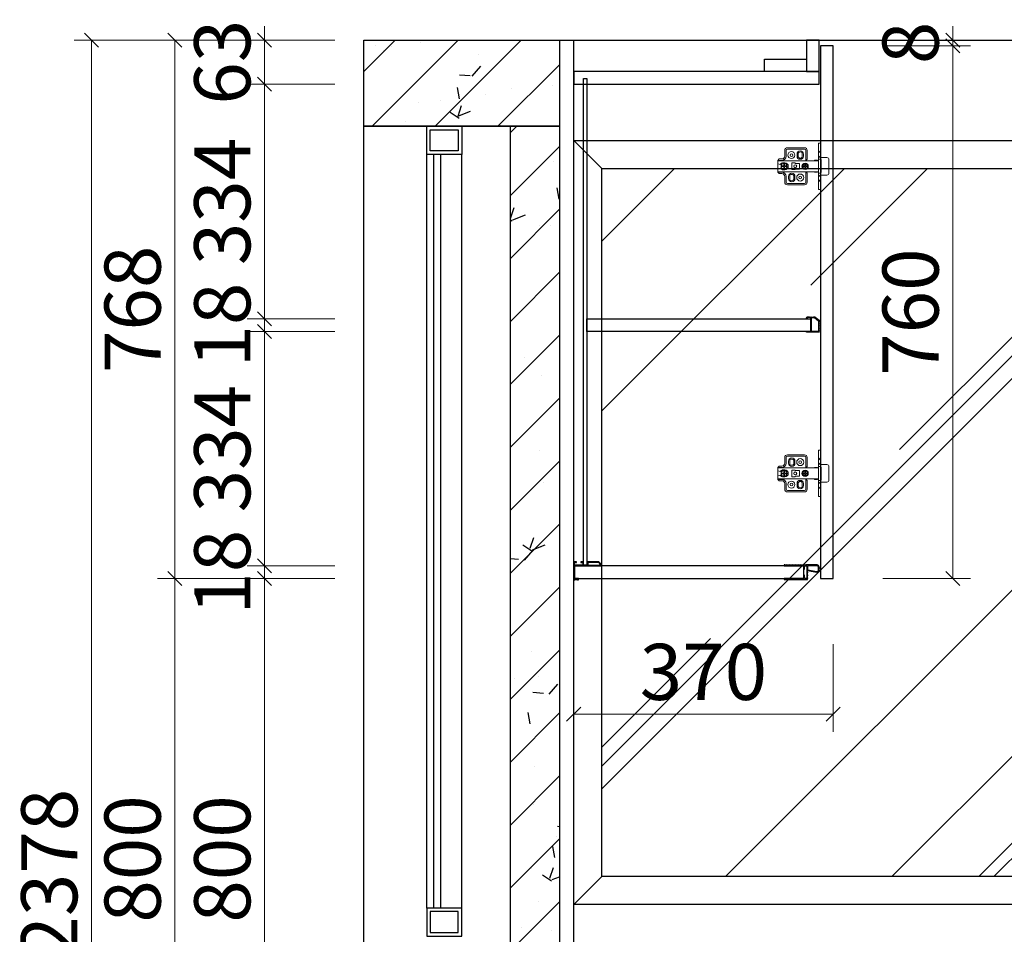
# Model space of a CAD drawing. Units: millimetres. Extents: x 2086150 to 2123372, y -652257 to -646765.
# Drawn here: x 2110936 to 2112340, y -648483 to -647179 of the extents above; entities that cross this region are included whole.
import ezdxf

# ---------------------------------------------------------------- set-up
doc = ezdxf.new("R2010")
doc.units = ezdxf.units.MM
doc.header["$PDMODE"] = 3
doc.layers.get('Defpoints').update_dxf_attribs({"color": 250})
for name, color, linetype in [('帝森基层', 8, 'Continuous'), ('帝森木制品', 7, 'Continuous'), ('帝森标注', 7, 'Continuous'), ('曾工木制品', 7, 'Continuous')]:
    doc.layers.add(name, color=color, linetype=linetype)
doc.styles.add('帝森标注0.5', font='txt', dxfattribs={"width": 0.5})
doc.dimstyles.new('帝森标注', dxfattribs={"dimscale": 20, "dimtxt": 4, "dimasz": 1, "dimexe": 1.25, "dimexo": 3, "dimgap": 0.5, "dimtad": 1, "dimdec": 0, "dimdsep": 46, "dimtxsty": '帝森标注0.5', "dimblk": 'OBLIQUE', "dimcen": 2.5, "dimclrd": 3, "dimclre": 3, "dimclrt": 1, "dimadec": 0, "dimazin": 0, "dimtfac": 1, "dimtdec": 0, "dimtix": 1, "dimtmove": 1, "dimatfit": 2, "dimldrblk": 'CCD_Leader_Arrow', "dimfxl": 5, "dimfxlon": 1, "dimtfill": 1, "dimlwd": 5, "dimlwe": 5, "dimarcsym": 0})

# ---------------------------------------------------------------- blocks, each defined once
blk = doc.blocks.new('A$C99c5df1a')
at = {"layer": '帝森基层', "ltscale": 4, "transparency": 33554687}
h = blk.add_hatch(dxfattribs=at)
h.set_pattern_fill('H※钢筋混凝土', color=256, pattern_type=2)
h.set_pattern_definition([(45, (-2647896.77, 891906.104), (-44.9012806, 44.9012806), []), (50, (-2647896.77, 891906.1), (182.184669, -15.9390855), [19.05, -209.55]), (355, (-2647896.77, 891906.1), (-35.242826, 191.056643), [15.24, -167.64]), (100.451, (-2647881.59, 891904.78), (146.942502, 175.116688), [16.19, -178.09]), (46.1842, (-2647896.77, 891956.9), (271.07904, -42.042328), [28.575, -314.325]), (96.6356, (-2647874.18, 891953.4), (237.404234, 247.425556), [24.285, -267.135]), (351.184, (-2647896.77, 891956.9), (237.404606, 247.425118), [22.86, -251.46]), (21, (-2647871.37, 891944.2), (151.61488, -102.2655185), [19.05, -209.55]), (326, (-2647871.37, 891944.2), (61.802028, 184.187966), [15.24, -167.64]), (71.4514, (-2647858.74, 891935.68), (213.416491, 81.922858), [16.19, -178.09]), (37.5, (-2647896.77, 891906.104), (3.0886033, 84.5550389), [0, -165.608, 0, -170.18, 0, -168.275]), (7.5, (-2647896.77, 891906.1), (66.8196625, 100.1805748), [0, -97.028, 0, -161.798, 0, -64.135]), (327.5, (-2647953.414, 891906.104), (135.5905952, -5.728744), [0, -63.5, 0, -198.12, 0, -262.89]), (317.5, (-2647978.81, 891906.1), (148.1291814, 25.426491), [0, -82.55, 0, -131.572, 0, -186.69])])
h.paths.add_polyline_path([(-2433, 2255), (-2712.1, 2255), (-2712.1, 2378), (-2433, 2378)])
h = blk.add_hatch(dxfattribs=at)
h.set_pattern_fill('H※钢筋混凝土', color=256, pattern_type=2)
h.set_pattern_definition([(45, (-4180616.53, 1225885.5), (-44.9012806, 44.9012806), []), (50, (-4180616.53, 1225885.5), (182.184669, -15.9390855), [19.05, -209.55]), (355, (-4180616.53, 1225885.5), (-35.242826, 191.056643), [15.24, -167.64]), (100.451, (-4180601.35, 1225884.17), (146.942502, 175.116688), [16.19, -178.09]), (46.1842, (-4180616.53, 1225936.3), (271.079041, -42.042328), [28.575, -314.325]), (96.6356, (-4180593.94, 1225932.8), (237.404234, 247.425556), [24.285, -267.135]), (351.184, (-4180616.53, 1225936.3), (237.404606, 247.425118), [22.86, -251.46]), (21, (-4180591.13, 1225923.6), (151.61488, -102.2655185), [19.05, -209.55]), (326, (-4180591.13, 1225923.6), (61.802028, 184.187966), [15.24, -167.64]), (71.4514, (-4180578.5, 1225915.08), (213.416491, 81.922858), [16.19, -178.09]), (37.5, (-4180616.53, 1225885.5), (3.08860325, 84.5550389), [0, -165.608, 0, -170.18, 0, -168.275]), (7.5, (-4180616.53, 1225885.5), (66.8196625, 100.1805748), [0, -97.028, 0, -161.798, 0, -64.135]), (327.5, (-4180673.174, 1225885.5), (135.5905952, -5.728744), [0, -63.5, 0, -198.12, 0, -262.89]), (317.5, (-4180698.57, 1225885.5), (148.1291814, 25.426491), [0, -82.55, 0, -131.572, 0, -186.69])])
h.paths.add_polyline_path([(-2433, 200), (-2503, 200), (-2503, 2255), (-2433, 2255)])
at = {"layer": '帝森标注', "ltscale": 5, "transparency": 33554687}
h = blk.add_hatch(dxfattribs=at)
h.set_pattern_fill('AR-RROOF', color=250, scale=15, angle=45)
h.set_pattern_definition([(45, (-2106300.7, 628496.9), (323.28922, 862.10459), [5715, -762, 1905, -381]), (45, (-2106077.07, 628989.9), (-627.7199, 88.90454), [1143, -125.73, 2286, -285.75]), (45, (-2106394.97, 628860.6), (1220.416807, 1581.423103), [3048, -533.4, 1524, -381])])
h.paths.add_polyline_path([(-2373, 2195), (-260, 2195), (-260, 1185), (-2373, 1185)])
at = {"layer": '帝森基层', "ltscale": 5, "transparency": 33554687}
for points in [[(0, 0), (-2712.1, 0), (-2712.1, 2378), (0, 2378)], [(-2413, 2235), (-220, 2235), (-220, 1145), (-2413, 1145)], [(-2373, 2195), (-260, 2195), (-260, 1185), (-2373, 1185)]]:
    blk.add_lwpolyline(points, close=True, dxfattribs=at)
at = {"layer": '帝森基层', "ltscale": 4, "transparency": 33554687}
for points in [[(-2433, 2255), (-2712.1, 2255), (-2712.1, 2378), (-2433, 2378)], [(-2433, 200), (-2712.1, 200), (-2712.1, 2255), (-2433, 2255)], [(-2433, 200), (-2503, 200), (-2503, 2255), (-2433, 2255)]]:
    blk.add_lwpolyline(points, close=True, dxfattribs=at)
at = {"layer": '帝森基层', "ltscale": 5, "transparency": 33554687}
for points in [[(-2373, 2195), (-2413, 2235)], [(-2373, 1185), (-2413, 1145)]]:
    blk.add_lwpolyline(points, dxfattribs=at)
at = {"layer": '帝森标注', "color": 41, "ltscale": 5, "transparency": 33554687}
blk.add_lwpolyline([(-2413, 0), (-2413, 2378)], dxfattribs=at)
at = {"layer": '帝森标注', "color": 10, "ltscale": 5, "transparency": 33554687}
for points in [[(-2572.5, 2215), (-2622.5, 2215), (-2622.5, 2255), (-2572.5, 2255)], [(-2577.5, 2220), (-2617.5, 2220), (-2617.5, 2250), (-2577.5, 2250)], [(-2572.5, 1140), (-2622.5, 1140), (-2622.5, 1100), (-2572.5, 1100)], [(-2577.5, 1135), (-2617.5, 1135), (-2617.5, 1105), (-2577.5, 1105)]]:
    blk.add_lwpolyline(points, close=True, dxfattribs=at)
for points in [[(-2622.5, 1140), (-2622.5, 2215)], [(-2612.5, 1140), (-2612.5, 2215)], [(-2602.5, 1140), (-2602.5, 2215)], [(-2572.5, 1140), (-2572.5, 2215)]]:
    blk.add_lwpolyline(points, dxfattribs=at)
blk = doc.blocks.new('A$C09710BB6')
at = {"layer": '帝森木制品', "color": 4, "linetype": 'ByBlock', "lineweight": 5}
for p, q in [((38, 59.5), (14, 59.5)), ((38, 57.5), (14, 57.5)), ((58, 66), (61, 66)), ((58, 66), (58, 33)), ((61, 66), (61, 33)), ((0, 41.5), (2, 43.5)), ((6, 43.5), (2, 43.5)), ((10, 55.5), (10, 47.5)), ((12, 55.5), (12, 47.5)), ((27.5, 50.5), (27.5, 47.5)), ((29, 50.5), (29, 47.5)), ((35, 50.5), (35, 47.5)), ((36.5, 50.5), (36.5, 47.5)), ((40, 41), (40, 55.5)), ((40, 41), (42, 43)), ((42, 43), (42, 55.5)), ((58, 55), (61, 52)), ((61, 48), (58, 45)), ((58, 43), (61, 43)), ((61, 45.5), (70, 45.5)), ((73, 42.5), (73, 23.5)), ((0, 41.5), (0, 36.5)), ((6, 41.5), (0, 41.5)), ((0, 41), (58, 41)), ((0, 36.5), (0, 24.5)), ((3.7, 35.5), (0, 36.5)), ((3.7, 30.5), (0, 29.5)), ((5.8, 33.6), (8.5, 33.6)), ((5.8, 32.5), (8.5, 32.5)), ((8, 38), (10, 38)), ((8.5, 33.6), (8.5, 37.3)), ((9.6, 36.6), (8.5, 36.6)), ((8.5, 28.8), (8.5, 32.5)), ((9.6, 29.4), (8.5, 29.4)), ((9.6, 33.6), (9.6, 37.2)), ((9.6, 33.6), (12.2, 33.6)), ((9.6, 28.8), (9.6, 32.5)), ((9.6, 32.5), (12.2, 32.5)), ((20, 37.8), (20, 28.3)), ((25, 37.8), (20, 37.8)), ((25, 28.3), (20, 28.3)), ((25, 37.8), (25, 37)), ((31, 37), (25, 37)), ((25, 29), (25, 28.3)), ((31, 29), (25, 29)), ((31, 37), (31, 29)), ((35.5, 33.6), (38.5, 33.6)), ((35.5, 32.5), (38.5, 32.5)), ((38.5, 33.6), (38.5, 36.5)), ((38.5, 29.5), (38.5, 32.5)), ((39.6, 33.6), (39.6, 36.5)), ((39.6, 33.6), (42.5, 33.6)), ((39.6, 29.5), (39.6, 32.5)), ((39.6, 32.5), (42.5, 32.5)), ((52.5, 41.6), (52.5, 41)), ((52.5, 41.6), (56.5, 41.6)), ((56.5, 41.6), (56.5, 41)), ((58, 0), (58, 33)), ((61, 0), (61, 33)), ((62, 42), (62, 33)), ((62, 24), (62, 33)), ((73, 23.5), (73, 33)), ((0, 25), (58, 25)), ((6, 24.5), (0, 24.5)), ((0, 24.5), (2, 22.5)), ((6, 22.5), (2, 22.5)), ((8, 28), (10, 28)), ((10, 18.5), (10, 10.5)), ((12, 18.5), (12, 10.5)), ((15.5, 15.5), (15.5, 18.5)), ((17, 15.5), (17, 18.5)), ((23, 15.5), (23, 18.5)), ((24.5, 15.5), (24.5, 18.5)), ((40, 10.5), (40, 25)), ((40, 25), (42, 23)), ((42, 10.5), (42, 23)), ((52.5, 24.4), (52.5, 25)), ((52.5, 24.4), (56.5, 24.4)), ((56.5, 24.4), (56.5, 25)), ((58, 23), (61, 23)), ((61, 18), (58, 21)), ((61, 20.5), (70, 20.5)), ((14, 8.5), (38, 8.5)), ((14, 6.5), (38, 6.5)), ((58, 11), (61, 14)), ((58, 0), (61, 0))]:
    blk.add_line(p, q, dxfattribs=at)
for centre, radius in [((19.5, 49), 5), ((19.5, 49), 2), ((25, 33), 2), ((39, 33), 4.5), ((39, 33), 3.5), ((32, 17), 5), ((32, 17), 2)]:
    blk.add_circle(centre, radius, dxfattribs=at)
for centre, radius, start, end in [((14, 55.5), 4, 90, 180), ((14, 55.5), 2, 90, 180), ((38, 55.5), 4, 0, 90), ((38, 55.5), 2, 0, 90), ((6, 47.5), 6, 270, 0), ((6, 47.5), 4, 270, 0), ((32, 50.5), 4.5, 0, 180), ((32, 47.5), 4.5, 180, 0), ((32, 50.5), 3, 0, 180), ((32, 47.5), 3, 180, 0), ((60.7, 41.7), 1.32, 13.8617, 77.6771), ((70, 42.5), 3, 0, 90), ((8, 33), 5, 90, 150), ((8, 33), 5, 210, 270), ((9, 33), 4.25, 97.4356, 180), ((9, 33), 4.25, 180, 262.5644), ((9, 33), 3.25, 170.2569, 189.7431), ((9, 33), 4.25, 0, 82.5644), ((9, 33), 4.25, 277.4356, 0), ((10, 33), 5, 270, 90), ((9, 33), 3.25, 350.2569, 9.7431), ((6, 18.5), 6, 0, 90), ((6, 18.5), 4, 0, 90), ((20, 18.5), 4.5, 0, 180), ((20, 15.5), 4.5, 180, 0), ((20, 18.5), 3, 0, 180), ((20, 15.5), 3, 180, 0), ((60.7, 24.3), 1.32, 282.3229, 346.1383), ((70, 23.5), 3, 270, 0), ((14, 10.5), 4, 180, 270), ((14, 10.5), 2, 180, 270), ((38, 10.5), 2, 270, 0), ((38, 10.5), 4, 270, 0)]:
    blk.add_arc(centre, radius, start, end, dxfattribs=at)
blk = doc.blocks.new('吊柜前拉条')
at = {"layer": '帝森木制品', "color": 4}
for points in [[(-18, 0, 0.049876), (-20, -0.2, 0.1), (-24, -0.2, 0.1), (-28, -0.2, 0.1), (-32, -0.2, 0.1), (-36, -0.2, 0.1), (-40, -0.2, 0.1), (-44, -0.2, 0.1), (-48, -0.2, 0.049876), (-50, 0), (-50, -1.5), (-22, -1.5), (-22, -6.2), (-21, -6.2), (-21, -1.5), (-17.5, -1.5), (-17.5, -19.5), (-21, -19.5), (-21, -14.8), (-22, -14.8), (-22, -19.5), (-50, -19.5), (-50, -21, 0.049876), (-48, -20.8, 0.1), (-44, -20.8, 0.1), (-40, -20.8, 0.1), (-36, -20.8, 0.1), (-32, -20.8, 0.1), (-28, -20.8, 0.1), (-24, -20.8, 0.1), (-20, -20.8, 0.049876), (-16.5, -21, 0.1), (-16.5, -17, 0.1), (-16.5, -13, 0.1), (-16.5, -9, 0.024378), (-16.4, -8), (-3.5, -10.4, 0.467928), (0, -7.4), (0, -3, 0.414214), (-3, 0)], [(-16.5, -7), (-3.4, -9.4, 0.467928), (-1, -7.4), (-1, -3.2, 0.414214), (-3, -1.2), (-16.5, -1.2)]]:
    blk.add_lwpolyline(points, format="xyb", close=True, dxfattribs=at)
blk = doc.blocks.new('底板后抗弯条')
at = {"layer": '帝森木制品', "color": 4}
for points in [[(39, -6), (39, -5, 0.414214), (34, 0), (19, 0), (19, 0), (19, -5), (14, -5), (14, 0), (14, 0), (13, 0), (13, -0.2), (10, -0.2), (10, -1.2), (13, -1.2), (13, -5), (1, -5), (1, -1), (4, -1), (4, 0), (0, 0), (0, 0), (0, -26), (0, -26), (0, -26, 0.084696), (3.5, -25.5, 0.084696), (7, -26), (7, -26), (7, -24), (1, -24), (1, -6)], [(34, -1), (20, -1), (20, -5), (38, -5, 0.414214)]]:
    blk.add_lwpolyline(points, format="xyb", close=True, dxfattribs=at)
blk = doc.blocks.new('层板抗弯条')
at = {"layer": '帝森木制品', "color": 4}
blk.add_lwpolyline([(1.5, -20.5, 0.2), (4.5, -20.5, 0.06958), (5.5, -20.8, 0.205746), (6.3, -20.5), (11.9, -15.9, 0.289241), (12, -15.7, 0.054075), (11.9, -15.3, 0.146356), (11.7, -12.3, 0.2), (11.7, -9.3, 0.2), (11.7, -6.3, 0.2), (11.7, -3.3, 0.2), (11.7, -0.3, 0.09902), (12, 1.2, 0.09902), (10.5, 0.9, 0.2), (7.5, 0.9, 0.2), (4.5, 0.9, 0.2), (1.5, 0.9, 0.2), (-1.5, 0.9, 0.2), (-4.5, 0.9, 0.09902), (-6, 1.2), (-6, 0), (0, 0), (0, -19.8), (-4, -19.8, -0.414214), (-5, -18.8), (-5, -18), (-6, -18), (-6, -18.8, 0.414214), (-4, -20.8), (-3, -20.8, 0.09902), (-1.5, -20.5, 0.2), (1.5, -20.5)], format="xyb", dxfattribs=at)
blk.add_lwpolyline([(11, -15.3), (11, 0), (1, 0), (1, -19.8), (5.6, -19.8)], close=True, dxfattribs=at)
blk.add_lwpolyline([(12, -15.8), (12, -15.8)], dxfattribs=at)
blk = doc.blocks.new('_Oblique')
at = {"color": 0, "linetype": 'ByBlock', "lineweight": -2}
blk.add_line((-0.5, -0.5), (0.5, 0.5), dxfattribs=at)
blk = doc.blocks.new('*D88')
at = {"layer": 'Defpoints', "color": 0, "ltscale": 5, "transparency": 16777216}
for p in [(2111726, -647865.9), (2112096, -647865.9), (2112096, -648169.2)]:
    blk.add_point(p, dxfattribs=at)
at = {"layer": '帝森标注', "color": 3, "lineweight": 5, "ltscale": 5, "transparency": 16777216}
for p, q in [((2111726, -648069.2), (2111726, -648194.2)), ((2112096, -648069.2), (2112096, -648194.2)), ((2111726, -648169.2), (2112096, -648169.2))]:
    blk.add_line(p, q, dxfattribs=at)
at = {"layer": '帝森标注', "color": 3, "lineweight": 5, "ltscale": 5, "transparency": 16777216, "xscale": 20, "yscale": 20, "zscale": 20, "rotation": 180}
blk.add_blockref('_Oblique', (2111726, -648169.2), dxfattribs=at)
at = {"layer": '帝森标注', "color": 3, "lineweight": 5, "ltscale": 5, "transparency": 16777216, "xscale": 20, "yscale": 20, "zscale": 20}
blk.add_blockref('_Oblique', (2112096, -648169.2), dxfattribs=at)
at = {"layer": '帝森标注', "ltscale": 5, "transparency": 16777216, "insert": (2111911, -648119.2), "char_height": 80, "attachment_point": 5, "style": '帝森标注0.5', "bg_fill": 3, "box_fill_scale": 1.1, "bg_fill_color": 256, "bg_fill_true_color": 13158600, "bg_fill_transparency": 0}
blk.add_mtext('370', dxfattribs=at)
blk = doc.blocks.new('CCD_Leader_Arrow')
at = {"color": 44, "linetype": 'ByBlock'}
blk.add_line((0, 0), (-1, 0), dxfattribs=at)
for points in [[(-0.859, 0.668), (-0.597, 0.852), (-0.24, 0), (0, 0)], [(-0.859, -0.668), (-0.597, -0.852), (-0.24, 0), (0, 0)]]:
    blk.add_solid(points, dxfattribs=at)
blk = doc.blocks.new('*D89')
at = {"layer": 'Defpoints', "color": 0, "ltscale": 5, "transparency": 16777216}
for p in [(2112096, -647215.7), (2112266.7, -647215.7), (2112096, -647975.7)]:
    blk.add_point(p, dxfattribs=at)
at = {"layer": '帝森标注', "color": 3, "lineweight": 5, "ltscale": 5, "transparency": 16777216}
for p, q in [((2112166.7, -647215.7), (2112291.7, -647215.7)), ((2112266.7, -647975.7), (2112266.7, -647215.7)), ((2112166.7, -647975.7), (2112291.7, -647975.7))]:
    blk.add_line(p, q, dxfattribs=at)
at = {"layer": '帝森标注', "color": 3, "lineweight": 5, "ltscale": 5, "transparency": 16777216, "xscale": 20, "yscale": 20, "zscale": 20}
for p, rotation in [((2112266.7, -647215.7), 90), ((2112266.7, -647975.7), 270)]:
    blk.add_blockref('_Oblique', p, dxfattribs=dict(at, rotation=rotation))
at = {"layer": '帝森标注', "ltscale": 5, "transparency": 16777216, "insert": (2112216.7, -647595.7), "char_height": 80, "attachment_point": 5, "rotation": 90, "style": '帝森标注0.5', "bg_fill": 3, "box_fill_scale": 1.1, "bg_fill_color": 256, "bg_fill_true_color": 13158600, "bg_fill_transparency": 0}
blk.add_mtext('760', dxfattribs=at)
blk = doc.blocks.new('*D90')
at = {"layer": 'Defpoints', "color": 0, "ltscale": 5, "transparency": 16777216}
for p in [(2112076, -647207.7), (2112096, -647215.7), (2112266.7, -647207.7)]:
    blk.add_point(p, dxfattribs=at)
at = {"layer": '帝森标注', "color": 3, "lineweight": 5, "ltscale": 5, "transparency": 16777216}
for p, q in [((2112266.7, -647207.7), (2112266.7, -647187.7)), ((2112166.7, -647207.7), (2112291.7, -647207.7)), ((2112166.7, -647215.7), (2112291.7, -647215.7)), ((2112266.7, -647215.7), (2112266.7, -647207.7)), ((2112266.7, -647215.7), (2112266.7, -647235.7))]:
    blk.add_line(p, q, dxfattribs=at)
at = {"layer": '帝森标注', "color": 3, "lineweight": 5, "ltscale": 5, "transparency": 16777216, "xscale": 20, "yscale": 20, "zscale": 20}
for p, rotation in [((2112266.7, -647207.7), 270), ((2112266.7, -647215.7), 90)]:
    blk.add_blockref('_Oblique', p, dxfattribs=dict(at, rotation=rotation))
at = {"layer": '帝森标注', "ltscale": 5, "transparency": 16777216, "insert": (2112216.7, -647211.7), "char_height": 80, "attachment_point": 5, "rotation": 90, "style": '帝森标注0.5', "bg_fill": 3, "box_fill_scale": 1.1, "bg_fill_color": 256, "bg_fill_true_color": 13158600, "bg_fill_transparency": 0}
blk.add_mtext('8', dxfattribs=at)
blk = doc.blocks.new('*D94')
at = {"layer": 'Defpoints', "color": 0, "ltscale": 5, "transparency": 16777216}
for p in [(2111285.3, -647975.7), (2111798.1, -647975.7), (2111760.3, -648775.7)]:
    blk.add_point(p, dxfattribs=at)
at = {"layer": '帝森标注', "color": 3, "lineweight": 5, "ltscale": 5, "transparency": 16777216}
for p, q in [((2111385.3, -647975.7), (2111260.3, -647975.7)), ((2111285.3, -648775.7), (2111285.3, -647975.7)), ((2111385.3, -648775.7), (2111260.3, -648775.7))]:
    blk.add_line(p, q, dxfattribs=at)
at = {"layer": '帝森标注', "color": 3, "lineweight": 5, "ltscale": 5, "transparency": 16777216, "xscale": 20, "yscale": 20, "zscale": 20}
for p, rotation in [((2111285.3, -647975.7), 90), ((2111285.3, -648775.7), 270)]:
    blk.add_blockref('_Oblique', p, dxfattribs=dict(at, rotation=rotation))
at = {"layer": '帝森标注', "ltscale": 5, "transparency": 16777216, "insert": (2111235.3, -648375.7), "char_height": 80, "attachment_point": 5, "rotation": 90, "style": '帝森标注0.5', "bg_fill": 3, "box_fill_scale": 1.1, "bg_fill_color": 256, "bg_fill_true_color": 13158600, "bg_fill_transparency": 0}
blk.add_mtext('800', dxfattribs=at)
blk = doc.blocks.new('*D95')
at = {"layer": 'Defpoints', "color": 0, "ltscale": 5, "transparency": 16777216}
for p in [(2111285.3, -647957.7), (2111791.8, -647957.7), (2111798.1, -647975.7)]:
    blk.add_point(p, dxfattribs=at)
at = {"layer": '帝森标注', "color": 3, "lineweight": 5, "ltscale": 5, "transparency": 16777216}
for p, q in [((2111285.3, -647957.7), (2111285.3, -647937.7)), ((2111385.3, -647957.7), (2111260.3, -647957.7)), ((2111285.3, -647975.7), (2111285.3, -647957.7)), ((2111385.3, -647975.7), (2111260.3, -647975.7)), ((2111285.3, -647975.7), (2111285.3, -647995.7))]:
    blk.add_line(p, q, dxfattribs=at)
at = {"layer": '帝森标注', "color": 3, "lineweight": 5, "ltscale": 5, "transparency": 16777216, "xscale": 20, "yscale": 20, "zscale": 20}
for p, rotation in [((2111285.3, -647957.7), 270), ((2111285.3, -647975.7), 90)]:
    blk.add_blockref('_Oblique', p, dxfattribs=dict(at, rotation=rotation))
at = {"layer": '帝森标注', "ltscale": 5, "transparency": 16777216, "insert": (2111235.3, -647966.7), "char_height": 80, "attachment_point": 5, "rotation": 90, "style": '帝森标注0.5', "bg_fill": 3, "box_fill_scale": 1.1, "bg_fill_color": 256, "bg_fill_true_color": 13158600, "bg_fill_transparency": 0}
blk.add_mtext('18', dxfattribs=at)
blk = doc.blocks.new('*D96')
at = {"layer": 'Defpoints', "color": 0, "ltscale": 5, "transparency": 16777216}
for p in [(2111285.3, -647623.2), (2111810.7, -647623.2), (2111791.8, -647957.7)]:
    blk.add_point(p, dxfattribs=at)
at = {"layer": '帝森标注', "color": 3, "lineweight": 5, "ltscale": 5, "transparency": 16777216}
for p, q in [((2111385.3, -647623.2), (2111260.3, -647623.2)), ((2111285.3, -647957.7), (2111285.3, -647623.2)), ((2111385.3, -647957.7), (2111260.3, -647957.7))]:
    blk.add_line(p, q, dxfattribs=at)
at = {"layer": '帝森标注', "color": 3, "lineweight": 5, "ltscale": 5, "transparency": 16777216, "xscale": 20, "yscale": 20, "zscale": 20}
for p, rotation in [((2111285.3, -647623.2), 90), ((2111285.3, -647957.7), 270)]:
    blk.add_blockref('_Oblique', p, dxfattribs=dict(at, rotation=rotation))
at = {"layer": '帝森标注', "ltscale": 5, "transparency": 16777216, "insert": (2111235.3, -647790.4), "char_height": 80, "attachment_point": 5, "rotation": 90, "style": '帝森标注0.5', "bg_fill": 3, "box_fill_scale": 1.1, "bg_fill_color": 256, "bg_fill_true_color": 13158600, "bg_fill_transparency": 0}
blk.add_mtext('334', dxfattribs=at)
blk = doc.blocks.new('*D97')
at = {"layer": 'Defpoints', "color": 0, "ltscale": 5, "transparency": 16777216}
for p in [(2111285.3, -647605.2), (2111794.3, -647605.2), (2111810.7, -647623.2)]:
    blk.add_point(p, dxfattribs=at)
at = {"layer": '帝森标注', "color": 3, "lineweight": 5, "ltscale": 5, "transparency": 16777216}
for p, q in [((2111285.3, -647605.2), (2111285.3, -647585.2)), ((2111385.3, -647605.2), (2111260.3, -647605.2)), ((2111285.3, -647623.2), (2111285.3, -647605.2)), ((2111385.3, -647623.2), (2111260.3, -647623.2)), ((2111285.3, -647623.2), (2111285.3, -647643.2))]:
    blk.add_line(p, q, dxfattribs=at)
at = {"layer": '帝森标注', "color": 3, "lineweight": 5, "ltscale": 5, "transparency": 16777216, "xscale": 20, "yscale": 20, "zscale": 20}
for p, rotation in [((2111285.3, -647605.2), 270), ((2111285.3, -647623.2), 90)]:
    blk.add_blockref('_Oblique', p, dxfattribs=dict(at, rotation=rotation))
at = {"layer": '帝森标注', "ltscale": 5, "transparency": 16777216, "insert": (2111235.3, -647614.2), "char_height": 80, "attachment_point": 5, "rotation": 90, "style": '帝森标注0.5', "bg_fill": 3, "box_fill_scale": 1.1, "bg_fill_color": 256, "bg_fill_true_color": 13158600, "bg_fill_transparency": 0}
blk.add_mtext('18', dxfattribs=at)
blk = doc.blocks.new('*D98')
at = {"layer": 'Defpoints', "color": 0, "ltscale": 5, "transparency": 16777216}
for p in [(2111285.3, -647270.7), (2111776.6, -647270.7), (2111794.3, -647605.2)]:
    blk.add_point(p, dxfattribs=at)
at = {"layer": '帝森标注', "color": 3, "lineweight": 5, "ltscale": 5, "transparency": 16777216}
for p, q in [((2111385.3, -647270.7), (2111260.3, -647270.7)), ((2111285.3, -647605.2), (2111285.3, -647270.7)), ((2111385.3, -647605.2), (2111260.3, -647605.2))]:
    blk.add_line(p, q, dxfattribs=at)
at = {"layer": '帝森标注', "color": 3, "lineweight": 5, "ltscale": 5, "transparency": 16777216, "xscale": 20, "yscale": 20, "zscale": 20}
for p, rotation in [((2111285.3, -647270.7), 90), ((2111285.3, -647605.2), 270)]:
    blk.add_blockref('_Oblique', p, dxfattribs=dict(at, rotation=rotation))
at = {"layer": '帝森标注', "ltscale": 5, "transparency": 16777216, "insert": (2111235.3, -647437.9), "char_height": 80, "attachment_point": 5, "rotation": 90, "style": '帝森标注0.5', "bg_fill": 3, "box_fill_scale": 1.1, "bg_fill_color": 256, "bg_fill_true_color": 13158600, "bg_fill_transparency": 0}
blk.add_mtext('334', dxfattribs=at)
blk = doc.blocks.new('*D99')
at = {"layer": 'Defpoints', "color": 0, "ltscale": 5, "transparency": 16777216}
for p in [(2111285.3, -647207.7), (2111767.8, -647207.7), (2111776.6, -647270.7)]:
    blk.add_point(p, dxfattribs=at)
at = {"layer": '帝森标注', "color": 3, "lineweight": 5, "ltscale": 5, "transparency": 16777216}
for p, q in [((2111285.3, -647207.7), (2111285.3, -647187.7)), ((2111385.3, -647207.7), (2111260.3, -647207.7)), ((2111285.3, -647270.7), (2111285.3, -647207.7)), ((2111385.3, -647270.7), (2111260.3, -647270.7)), ((2111285.3, -647270.7), (2111285.3, -647290.7))]:
    blk.add_line(p, q, dxfattribs=at)
at = {"layer": '帝森标注', "color": 3, "lineweight": 5, "ltscale": 5, "transparency": 16777216, "xscale": 20, "yscale": 20, "zscale": 20}
for p, rotation in [((2111285.3, -647207.7), 270), ((2111285.3, -647270.7), 90)]:
    blk.add_blockref('_Oblique', p, dxfattribs=dict(at, rotation=rotation))
at = {"layer": '帝森标注', "ltscale": 5, "transparency": 16777216, "insert": (2111235.3, -647239.2), "char_height": 80, "attachment_point": 5, "rotation": 90, "style": '帝森标注0.5', "bg_fill": 3, "box_fill_scale": 1.1, "bg_fill_color": 256, "bg_fill_true_color": 13158600, "bg_fill_transparency": 0}
blk.add_mtext('63', dxfattribs=at)
blk = doc.blocks.new('*D100')
at = {"layer": 'Defpoints', "color": 0, "ltscale": 5, "transparency": 16777216}
for p in [(2111767.8, -647207.7), (2111157.4, -647975.7), (2111767.8, -647975.7)]:
    blk.add_point(p, dxfattribs=at)
at = {"layer": '帝森标注', "color": 3, "lineweight": 5, "ltscale": 5, "transparency": 16777216}
for p, q in [((2111257.4, -647207.7), (2111132.4, -647207.7)), ((2111157.4, -647207.7), (2111157.4, -647975.7)), ((2111257.4, -647975.7), (2111132.4, -647975.7))]:
    blk.add_line(p, q, dxfattribs=at)
at = {"layer": '帝森标注', "color": 3, "lineweight": 5, "ltscale": 5, "transparency": 16777216, "xscale": 20, "yscale": 20, "zscale": 20}
for p, rotation in [((2111157.4, -647207.7), 90), ((2111157.4, -647975.7), 270)]:
    blk.add_blockref('_Oblique', p, dxfattribs=dict(at, rotation=rotation))
at = {"layer": '帝森标注', "ltscale": 5, "transparency": 16777216, "insert": (2111107.4, -647591.7), "char_height": 80, "attachment_point": 5, "rotation": 90, "style": '帝森标注0.5', "bg_fill": 3, "box_fill_scale": 1.1, "bg_fill_color": 256, "bg_fill_true_color": 13158600, "bg_fill_transparency": 0}
blk.add_mtext('768', dxfattribs=at)
blk = doc.blocks.new('*D101')
at = {"layer": 'Defpoints', "color": 0, "ltscale": 5, "transparency": 16777216}
for p in [(2111767.8, -647975.7), (2111157.4, -648775.7), (2111726, -648775.7)]:
    blk.add_point(p, dxfattribs=at)
at = {"layer": '帝森标注', "color": 3, "lineweight": 5, "ltscale": 5, "transparency": 16777216}
for p, q in [((2111257.4, -647975.7), (2111132.4, -647975.7)), ((2111157.4, -647975.7), (2111157.4, -648775.7)), ((2111257.4, -648775.7), (2111132.4, -648775.7))]:
    blk.add_line(p, q, dxfattribs=at)
at = {"layer": '帝森标注', "color": 3, "lineweight": 5, "ltscale": 5, "transparency": 16777216, "xscale": 20, "yscale": 20, "zscale": 20}
for p, rotation in [((2111157.4, -647975.7), 90), ((2111157.4, -648775.7), 270)]:
    blk.add_blockref('_Oblique', p, dxfattribs=dict(at, rotation=rotation))
at = {"layer": '帝森标注', "ltscale": 5, "transparency": 16777216, "insert": (2111107.4, -648375.7), "char_height": 80, "attachment_point": 5, "rotation": 90, "style": '帝森标注0.5', "bg_fill": 3, "box_fill_scale": 1.1, "bg_fill_color": 256, "bg_fill_true_color": 13158600, "bg_fill_transparency": 0}
blk.add_mtext('800', dxfattribs=at)
blk = doc.blocks.new('*D103')
at = {"layer": 'Defpoints', "color": 0, "ltscale": 5, "transparency": 16777216}
for p in [(2111038.6, -647207.7), (2111566.5, -647207.7), (2111650.2, -649585.7)]:
    blk.add_point(p, dxfattribs=at)
at = {"layer": '帝森标注', "color": 3, "lineweight": 5, "ltscale": 5, "transparency": 16777216}
for p, q in [((2111138.6, -647207.7), (2111013.6, -647207.7)), ((2111038.6, -649585.7), (2111038.6, -647207.7)), ((2111138.6, -649585.7), (2111013.6, -649585.7))]:
    blk.add_line(p, q, dxfattribs=at)
at = {"layer": '帝森标注', "color": 3, "lineweight": 5, "ltscale": 5, "transparency": 16777216, "xscale": 20, "yscale": 20, "zscale": 20}
for p, rotation in [((2111038.6, -647207.7), 90), ((2111038.6, -649585.7), 270)]:
    blk.add_blockref('_Oblique', p, dxfattribs=dict(at, rotation=rotation))
at = {"layer": '帝森标注', "ltscale": 5, "transparency": 16777216, "insert": (2110988.6, -648396.7), "char_height": 80, "attachment_point": 5, "rotation": 90, "style": '帝森标注0.5', "bg_fill": 3, "box_fill_scale": 1.1, "bg_fill_color": 256, "bg_fill_true_color": 13158600, "bg_fill_transparency": 0}
blk.add_mtext('2378', dxfattribs=at)

msp = doc.modelspace()

# ---------------------------------------------------------------- linework, layer by layer
at = {"layer": '帝森木制品', "transparency": 33554687}
for points in [[(2112076, -647207.7), (2112058, -647207.7), (2112058, -647252.7), (2112076, -647252.7)], [(2112096, -647215.7), (2112078, -647215.7), (2112078, -647975.7), (2112096, -647975.7)], [(2112058, -647252.7), (2111998, -647252.7), (2111998, -647234.7), (2112058, -647234.7)], [(2112076, -647252.7), (2111726, -647252.7), (2111726, -647270.7), (2112076, -647270.7)], [(2111740, -647262.7), (2111745, -647262.7), (2111745, -647956.7), (2111740, -647956.7)], [(2111745, -647605.2), (2112064, -647605.2), (2112064, -647623.2), (2111745, -647623.2)], [(2112054, -647957.7), (2111727, -647957.7), (2111727, -647975.7), (2112054, -647975.7)]]:
    msp.add_lwpolyline(points, close=True, dxfattribs=at)

# ---------------------------------------------------------------- block references
at = {"layer": '帝森木制品', "transparency": 33554687, "xscale": -1, "rotation": 180}
msp.add_blockref('层板抗弯条', (2112064, -647623.2), dxfattribs=at)
at = {"layer": '帝森木制品', "transparency": 33554687}
for name, p in [('底板后抗弯条', (2111726, -647951.7)), ('吊柜前拉条', (2112076, -647956.2))]:
    msp.add_blockref(name, p, dxfattribs=at)
at = {"layer": '帝森标注', "ltscale": 5, "transparency": 33554687}
msp.add_blockref('A$C99c5df1a', (2114139, -649585.7), dxfattribs=at)
at = {"layer": '曾工木制品', "color": 4, "transparency": 33554687}
msp.add_blockref('A$C09710BB6', (2112017, -647420.7), dxfattribs=at)
at = {"layer": '曾工木制品', "color": 4, "transparency": 33554687, "xscale": -1, "rotation": 180}
msp.add_blockref('A$C09710BB6', (2112017, -647792.7), dxfattribs=at)

# ---------------------------------------------------------------- next in the draw order: dimensions: what is measured, and where the dimension line sits
at = {"layer": '帝森标注', "ltscale": 5, "transparency": 33554687}
dim = msp.add_linear_dim(base=(2112096, -648169.2), p1=(2111726, -647865.9), p2=(2112096, -647865.9), angle=180, dimstyle='帝森标注', override={"dimclrt": 256}, dxfattribs=at)
dim.commit()
dim.dimension.update_dxf_attribs({"geometry": '*D88', "text_midpoint": (2111911, -648119.2)})

# ---------------------------------------------------------------- next in the draw order: linework, layer by layer
msp.add_line((2112076, -647960.2), (2112078, -647960.2), dxfattribs=at)

# ---------------------------------------------------------------- next in the draw order: dimensions: what is measured, and where the dimension line sits
for base, p1, p2, picture, middle in [((2112266.7, -647215.7), (2112096, -647975.7), (2112096, -647215.7), '*D89', (2112216.7, -647595.7)), ((2111285.3, -647975.7), (2111760.3, -648775.7), (2111798.1, -647975.7), '*D94', (2111235.3, -648375.7))]:
    dim = msp.add_linear_dim(base=base, p1=p1, p2=p2, angle=90, dimstyle='帝森标注', override={"dimclrt": 256}, dxfattribs=at)
    dim.commit()
    dim.dimension.update_dxf_attribs({"geometry": picture, "text_midpoint": middle})

# ---------------------------------------------------------------- next in the draw order: dimensions: what is measured, and where the dimension line sits
for base, p1, p2, picture, middle in [((2112266.7, -647207.7), (2112096, -647215.7), (2112076, -647207.7), '*D90', (2112216.7, -647211.7)), ((2111285.3, -647957.7), (2111798.1, -647975.7), (2111791.8, -647957.7), '*D95', (2111235.3, -647966.7))]:
    dim = msp.add_linear_dim(base=base, p1=p1, p2=p2, angle=90, dimstyle='帝森标注', override={"dimclrt": 256}, dxfattribs=at)
    dim.commit()
    dim.dimension.update_dxf_attribs({"geometry": picture, "text_midpoint": middle})

# ---------------------------------------------------------------- next in the draw order: dimensions: what is measured, and where the dimension line sits
dim = msp.add_linear_dim(base=(2111285.3009, -647623.1578), p1=(2111791.7652, -647957.6576), p2=(2111810.6811, -647623.1578), angle=90, dimstyle='帝森标注', override={"dimclrt": 256}, dxfattribs=at)
dim.commit()
dim.dimension.update_dxf_attribs({"geometry": '*D96', "text_midpoint": (2111235.3009, -647790.4077)})

# ---------------------------------------------------------------- next in the draw order: dimensions: what is measured, and where the dimension line sits
dim = msp.add_linear_dim(base=(2111285.3, -647605.2), p1=(2111810.7, -647623.2), p2=(2111794.3, -647605.2), angle=90, dimstyle='帝森标注', override={"dimclrt": 256}, dxfattribs=at)
dim.commit()
dim.dimension.update_dxf_attribs({"geometry": '*D97', "text_midpoint": (2111235.3, -647614.2)})

# ---------------------------------------------------------------- next in the draw order: dimensions: what is measured, and where the dimension line sits
dim = msp.add_linear_dim(base=(2111285.3009, -647270.6579), p1=(2111794.2794, -647605.1578), p2=(2111776.6159, -647270.6579), angle=90, dimstyle='帝森标注', override={"dimclrt": 256}, dxfattribs=at)
dim.commit()
dim.dimension.update_dxf_attribs({"geometry": '*D98', "text_midpoint": (2111235.3009, -647437.9079)})

# ---------------------------------------------------------------- next in the draw order: dimensions: what is measured, and where the dimension line sits
dim = msp.add_linear_dim(base=(2111285.3, -647207.7), p1=(2111776.6, -647270.7), p2=(2111767.8, -647207.7), angle=90, dimstyle='帝森标注', override={"dimclrt": 256}, dxfattribs=at)
dim.commit()
dim.dimension.update_dxf_attribs({"geometry": '*D99', "text_midpoint": (2111235.3, -647239.2)})

# ---------------------------------------------------------------- next in the draw order: dimensions: what is measured, and where the dimension line sits
dim = msp.add_linear_dim(base=(2111157.4, -647975.7), p1=(2111767.8, -647207.7), p2=(2111767.8, -647975.7), angle=90, dimstyle='帝森标注', override={"dimclrt": 256}, dxfattribs=at)
dim.commit()
dim.dimension.update_dxf_attribs({"geometry": '*D100', "text_midpoint": (2111107.4, -647591.7)})

# ---------------------------------------------------------------- next in the draw order: dimensions: what is measured, and where the dimension line sits
dim = msp.add_linear_dim(base=(2111157.4, -648775.7), p1=(2111767.8, -647975.7), p2=(2111726, -648775.7), angle=90, dimstyle='帝森标注', override={"dimclrt": 256}, dxfattribs=at)
dim.commit()
dim.dimension.update_dxf_attribs({"geometry": '*D101', "text_midpoint": (2111107.4, -648375.7)})

# ---------------------------------------------------------------- next in the draw order: dimensions: what is measured, and where the dimension line sits
dim = msp.add_linear_dim(base=(2111038.6, -647207.7), p1=(2111650.2, -649585.7), p2=(2111566.5, -647207.7), angle=90, dimstyle='帝森标注', override={"dimclrt": 256}, dxfattribs=at)
dim.commit()
dim.dimension.update_dxf_attribs({"geometry": '*D103', "text_midpoint": (2110988.6, -648396.7)})

doc.saveas('drawing.dxf')
